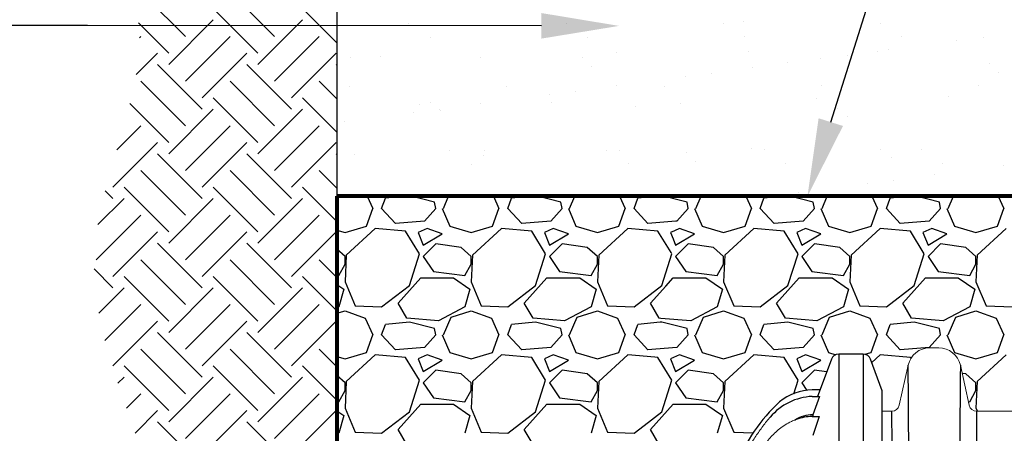
# Model space of a CAD drawing. Units: inches. Extents: x -15.6 to 18, y -12 to 11.8.
# Drawn here: x -14.6 to -13.6, y 9.9 to 10.4 of the extents above; entities that cross this region are included whole.
import ezdxf
from ezdxf import colors
from ezdxf.entities.mleader import LeaderData, LeaderLine
from ezdxf.math import Vec2, Vec3

# ---------------------------------------------------------------- set-up
doc = ezdxf.new("R2010")
doc.units = ezdxf.units.IN
doc.header["$MEASUREMENT"] = 0
for name, color, linetype in [('0-BACKFILL FINAL', 251, 'Continuous'), ('0-BACKFILL INITIAL', 253, 'Continuous'), ('0-EARTH', 36, 'Continuous'), ('30in Chamber', 7, 'Continuous'), ('30in End Cap', 7, 'Continuous')]:
    doc.layers.add(name, color=color, linetype=linetype)
doc.layers.add('0-HATCH BORDERS', color=7, linetype='Continuous', lineweight=80)
doc.layers.add('Dimensions', color=5, linetype='Continuous', lineweight=30)
doc.styles.get("Standard").update_dxf_attribs({"font": 'arial.ttf', "height": 0.05})

msp = doc.modelspace()

# ---------------------------------------------------------------- linework, layer by layer
at = {"layer": '0-BACKFILL FINAL', "linetype": 'Continuous'}
for p, q in [((-13.83076, 10.36704), (-13.83076, 10.36704)), ((-14.17554, 10.36499), (-14.17554, 10.36499)), ((-14.01361, 10.36528), (-14.01361, 10.36528)), ((-13.85167, 10.36557), (-13.85167, 10.36557)), ((-13.68974, 10.36587), (-13.68974, 10.36587)), ((-14.15362, 10.35102), (-14.15362, 10.35102)), ((-13.99168, 10.35131), (-13.99168, 10.35131)), ((-13.82974, 10.3516), (-13.82974, 10.3516)), ((-13.66781, 10.3519), (-13.66781, 10.3519)), ((-13.61119, 10.34756), (-13.61119, 10.34756)), ((-13.58412, 10.35113), (-13.58412, 10.35113)), ((-13.82577, 10.33696), (-13.82577, 10.33696)), ((-13.69275, 10.33632), (-13.69275, 10.33632)), ((-13.68182, 10.33827), (-13.68182, 10.33827)), ((-14.23535, 10.3308), (-14.23535, 10.3308)), ((-14.20474, 10.33197), (-14.20474, 10.33197)), ((-14.10233, 10.33016), (-14.10233, 10.33016)), ((-13.99667, 10.33018), (-13.99667, 10.33018)), ((-13.96188, 10.33522), (-13.96188, 10.33522)), ((-13.78552, 10.32558), (-13.78552, 10.32558)), ((-13.75116, 10.32914), (-13.75116, 10.32914)), ((-13.72409, 10.3327), (-13.72409, 10.3327)), ((-13.98708, 10.3214), (-13.98708, 10.3214)), ((-13.82179, 10.31984), (-13.82179, 10.31984)), ((-13.57745, 10.3238), (-13.57745, 10.3238)), ((-13.89113, 10.31071), (-13.89113, 10.31071)), ((-13.86406, 10.31427), (-13.86406, 10.31427)), ((-13.56786, 10.31501), (-13.56786, 10.31501)), ((-14.23661, 10.30043), (-14.23661, 10.30043)), ((-14.07467, 10.30072), (-14.07467, 10.30072)), ((-14.00404, 10.29584), (-14.00404, 10.29584)), ((-13.96176, 10.30141), (-13.96176, 10.30141)), ((-13.91274, 10.30102), (-13.91274, 10.30102)), ((-13.7508, 10.30131), (-13.7508, 10.30131)), ((-13.58887, 10.30161), (-13.58887, 10.30161)), ((-14.0311, 10.29228), (-14.0311, 10.29228)), ((-13.75545, 10.2882), (-13.75545, 10.2882)), ((-13.61934, 10.28994), (-13.61934, 10.28994)), ((-14.16504, 10.28204), (-14.16504, 10.28204)), ((-14.15299, 10.28454), (-14.15299, 10.28454)), ((-14.14401, 10.27742), (-14.14401, 10.27742)), ((-14.1434, 10.27576), (-14.1434, 10.27576)), ((-14.10173, 10.28298), (-14.10173, 10.28298)), ((-14.02892, 10.28378), (-14.02892, 10.28378)), ((-13.94184, 10.27994), (-13.94184, 10.27994)), ((-13.8959, 10.28314), (-13.8959, 10.28314)), ((-13.73377, 10.27816), (-13.73377, 10.27816)), ((-14.17107, 10.27385), (-14.17107, 10.27385)), ((-13.72418, 10.26937), (-13.72418, 10.26937)), ((-14.2417, 10.26455), (-14.2417, 10.26455)), ((-14.13355, 10.23477), (-14.13355, 10.23477)), ((-14.09816, 10.2343), (-14.09816, 10.2343)), ((-13.97161, 10.23507), (-13.97161, 10.23507)), ((-13.95861, 10.23502), (-13.95861, 10.23502)), ((-13.82249, 10.23676), (-13.82249, 10.23676)), ((-13.80968, 10.23536), (-13.80968, 10.23536)), ((-13.68947, 10.23612), (-13.68947, 10.23612)), ((-13.64774, 10.23565), (-13.64774, 10.23565)), ((-14.23207, 10.2306), (-14.23207, 10.2306)), ((-14.09905, 10.22996), (-14.09905, 10.22996)), ((-13.89009, 10.23252), (-13.89009, 10.23252)), ((-13.67894, 10.22792), (-13.67894, 10.22792)), ((-14.11162, 10.2208), (-14.11162, 10.2208)), ((-13.94968, 10.2211), (-13.94968, 10.2211)), ((-13.8805, 10.22373), (-13.8805, 10.22373)), ((-13.78775, 10.22139), (-13.78775, 10.22139)), ((-13.62581, 10.22168), (-13.62581, 10.22168)), ((-13.56324, 10.21924), (-13.56324, 10.21924)), ((-13.67615, 10.20438), (-13.67615, 10.20438)), ((-13.63387, 10.20994), (-13.63387, 10.20994)), ((-13.70321, 10.20081), (-13.70321, 10.20081)), ((-13.77384, 10.19151), (-13.77384, 10.19151)), ((-13.75218, 10.18801), (-13.75218, 10.18801)), ((-13.61606, 10.18974), (-13.61606, 10.18974))]:
    msp.add_line(p, q, dxfattribs=at)
at = {"layer": '0-BACKFILL INITIAL', "linetype": 'Continuous'}
for p, q in [((-14.21861, 10.18768), (-14.21283, 10.17516)), ((-14.20373, 10.17516), (-14.19983, 10.18556)), ((-14.17965, 10.18768), (-14.19983, 10.18556)), ((-14.14913, 10.18166), (-14.17323, 10.18768)), ((-14.14003, 10.17516), (-14.13466, 10.18768)), ((-14.08861, 10.18768), (-14.08283, 10.17516)), ((-14.07373, 10.17516), (-14.06983, 10.18556)), ((-14.04965, 10.18768), (-14.06983, 10.18556)), ((-14.01913, 10.18166), (-14.04323, 10.18768)), ((-14.01003, 10.17516), (-14.00466, 10.18768)), ((-13.95861, 10.18768), (-13.95283, 10.17516)), ((-13.94373, 10.17516), (-13.93983, 10.18556)), ((-13.91965, 10.18768), (-13.93983, 10.18556)), ((-13.89715, 10.18366), (-13.91323, 10.18768)), ((-13.88913, 10.18166), (-13.89715, 10.18366)), ((-13.88003, 10.17516), (-13.87466, 10.18768)), ((-13.82861, 10.18768), (-13.82283, 10.17516)), ((-13.81373, 10.17516), (-13.80983, 10.18556)), ((-13.78965, 10.18768), (-13.80983, 10.18556)), ((-13.75913, 10.18166), (-13.78323, 10.18768)), ((-13.75003, 10.17516), (-13.74466, 10.18768)), ((-13.69861, 10.18768), (-13.69283, 10.17516)), ((-13.68373, 10.17516), (-13.67983, 10.18556)), ((-13.65965, 10.18768), (-13.67983, 10.18556)), ((-13.62913, 10.18166), (-13.65323, 10.18768)), ((-13.62003, 10.17516), (-13.61466, 10.18768)), ((-13.56861, 10.18768), (-13.56283, 10.17516)), ((-14.21933, 10.15696), (-14.21283, 10.17516)), ((-14.18943, 10.15956), (-14.20373, 10.17516)), ((-14.14783, 10.17516), (-14.15953, 10.16216)), ((-14.14783, 10.17516), (-14.14913, 10.18166)), ((-14.14133, 10.17516), (-14.13353, 10.15696)), ((-14.08933, 10.15696), (-14.08283, 10.17516)), ((-14.05943, 10.15956), (-14.07373, 10.17516)), ((-14.01783, 10.17516), (-14.02953, 10.16216)), ((-14.01783, 10.17516), (-14.01913, 10.18166)), ((-14.01133, 10.17516), (-14.00353, 10.15696)), ((-13.95933, 10.15696), (-13.95283, 10.17516)), ((-13.92943, 10.15956), (-13.94373, 10.17516)), ((-13.88783, 10.17516), (-13.89953, 10.16216)), ((-13.88783, 10.17516), (-13.88913, 10.18166)), ((-13.88133, 10.17516), (-13.87353, 10.15696)), ((-13.82933, 10.15696), (-13.82283, 10.17516)), ((-13.79943, 10.15956), (-13.81373, 10.17516)), ((-13.75783, 10.17516), (-13.76953, 10.16216)), ((-13.75783, 10.17516), (-13.75913, 10.18166)), ((-13.75133, 10.17516), (-13.74353, 10.15696)), ((-13.69933, 10.15696), (-13.69283, 10.17516)), ((-13.66943, 10.15956), (-13.68373, 10.17516)), ((-13.62783, 10.17516), (-13.63953, 10.16216)), ((-13.62783, 10.17516), (-13.62913, 10.18166)), ((-13.62133, 10.17516), (-13.61353, 10.15696)), ((-13.56933, 10.15696), (-13.56283, 10.17516)), ((-14.24143, 10.15046), (-14.21933, 10.15696)), ((-14.21023, 10.15436), (-14.24013, 10.12706)), ((-14.17903, 10.15176), (-14.21023, 10.15436)), ((-14.15953, 10.16216), (-14.18943, 10.15956)), ((-14.15693, 10.15436), (-14.16603, 10.15046)), ((-14.14133, 10.14916), (-14.15693, 10.15436)), ((-14.13353, 10.15696), (-14.11143, 10.15046)), ((-14.11143, 10.15046), (-14.08933, 10.15696)), ((-14.08023, 10.15436), (-14.11013, 10.12706)), ((-14.04903, 10.15176), (-14.08023, 10.15436)), ((-14.02953, 10.16216), (-14.05943, 10.15956)), ((-14.02693, 10.15436), (-14.03603, 10.15046)), ((-14.01133, 10.14916), (-14.02693, 10.15436)), ((-14.00353, 10.15696), (-13.98143, 10.15046)), ((-13.98143, 10.15046), (-13.95933, 10.15696)), ((-13.95023, 10.15436), (-13.98013, 10.12706)), ((-13.91903, 10.15176), (-13.95023, 10.15436)), ((-13.90052, 10.16207), (-13.92943, 10.15956)), ((-13.89693, 10.15436), (-13.90207, 10.15216)), ((-13.89953, 10.16216), (-13.90052, 10.16207)), ((-13.88133, 10.14916), (-13.89693, 10.15436)), ((-13.87353, 10.15696), (-13.85143, 10.15046)), ((-13.85143, 10.15046), (-13.82933, 10.15696)), ((-13.82023, 10.15436), (-13.85013, 10.12706)), ((-13.78903, 10.15176), (-13.82023, 10.15436)), ((-13.76953, 10.16216), (-13.79943, 10.15956)), ((-13.76693, 10.15436), (-13.77603, 10.15046)), ((-13.75133, 10.14916), (-13.76693, 10.15436)), ((-13.74353, 10.15696), (-13.72143, 10.15046)), ((-13.72143, 10.15046), (-13.69933, 10.15696)), ((-13.69023, 10.15436), (-13.72013, 10.12706)), ((-13.65903, 10.15176), (-13.69023, 10.15436)), ((-13.63953, 10.16216), (-13.66943, 10.15956)), ((-13.63693, 10.15436), (-13.64603, 10.15046)), ((-13.62133, 10.14916), (-13.63693, 10.15436)), ((-13.61353, 10.15696), (-13.59143, 10.15046)), ((-13.59143, 10.15046), (-13.56933, 10.15696)), ((-13.56023, 10.15436), (-13.59013, 10.12706)), ((-14.24981, 10.15292), (-14.24143, 10.15046)), ((-14.16473, 10.12836), (-14.17903, 10.15176)), ((-14.16603, 10.15046), (-14.16083, 10.13746)), ((-14.16083, 10.13746), (-14.14133, 10.14916)), ((-14.03473, 10.12836), (-14.04903, 10.15176)), ((-14.03603, 10.15046), (-14.03083, 10.13746)), ((-14.03083, 10.13746), (-14.01133, 10.14916)), ((-13.90557, 10.12973), (-13.91903, 10.15176)), ((-13.90207, 10.15216), (-13.90603, 10.15046)), ((-13.90603, 10.15046), (-13.90337, 10.14381)), ((-13.90337, 10.14381), (-13.90083, 10.13746)), ((-13.90083, 10.13746), (-13.88133, 10.14916)), ((-13.77473, 10.12836), (-13.78903, 10.15176)), ((-13.77603, 10.15046), (-13.77083, 10.13746)), ((-13.77083, 10.13746), (-13.75133, 10.14916)), ((-13.64473, 10.12836), (-13.65903, 10.15176)), ((-13.64603, 10.15046), (-13.64083, 10.13746)), ((-13.64083, 10.13746), (-13.62133, 10.14916)), ((-14.24143, 10.12576), (-14.24981, 10.13309)), ((-14.14783, 10.13876), (-14.16083, 10.12576)), ((-14.12183, 10.13486), (-14.14783, 10.13876)), ((-14.11143, 10.12576), (-14.12183, 10.13486)), ((-14.01783, 10.13876), (-14.03083, 10.12576)), ((-13.99183, 10.13486), (-14.01783, 10.13876)), ((-13.98143, 10.12576), (-13.99183, 10.13486)), ((-13.88783, 10.13876), (-13.90083, 10.12576)), ((-13.86183, 10.13486), (-13.88783, 10.13876)), ((-13.85143, 10.12576), (-13.86183, 10.13486)), ((-13.75783, 10.13876), (-13.77083, 10.12576)), ((-13.73183, 10.13486), (-13.75783, 10.13876)), ((-13.72143, 10.12576), (-13.73183, 10.13486)), ((-13.62783, 10.13876), (-13.64083, 10.12576)), ((-13.60183, 10.13486), (-13.62783, 10.13876)), ((-13.59143, 10.12576), (-13.60183, 10.13486)), ((-14.24013, 10.12706), (-14.24143, 10.09976)), ((-14.24143, 10.11796), (-14.24143, 10.12576)), ((-14.17513, 10.09586), (-14.16473, 10.12836)), ((-14.16083, 10.12576), (-14.15043, 10.11016)), ((-14.11013, 10.12706), (-14.11143, 10.09976)), ((-14.11143, 10.11796), (-14.11143, 10.12576)), ((-14.04513, 10.09586), (-14.03473, 10.12836)), ((-14.03083, 10.12576), (-14.02043, 10.11016)), ((-13.98013, 10.12706), (-13.98143, 10.09976)), ((-13.98143, 10.11796), (-13.98143, 10.12576)), ((-13.90678, 10.12196), (-13.90473, 10.12836)), ((-13.90473, 10.12836), (-13.90557, 10.12973)), ((-13.90083, 10.12576), (-13.89043, 10.11016)), ((-13.85013, 10.12706), (-13.85143, 10.09976)), ((-13.85143, 10.11796), (-13.85143, 10.12576)), ((-13.78513, 10.09586), (-13.77473, 10.12836)), ((-13.77083, 10.12576), (-13.76043, 10.11016)), ((-13.72013, 10.12706), (-13.72143, 10.09976)), ((-13.72143, 10.11796), (-13.72143, 10.12576)), ((-13.65513, 10.09586), (-13.64473, 10.12836)), ((-13.64083, 10.12576), (-13.63043, 10.11016)), ((-13.59013, 10.12706), (-13.59143, 10.09976)), ((-13.59143, 10.11796), (-13.59143, 10.12576)), ((-14.24793, 10.10626), (-14.24143, 10.11796)), ((-14.11793, 10.10626), (-14.11143, 10.11796)), ((-13.98793, 10.10626), (-13.98143, 10.11796)), ((-13.91513, 10.09586), (-13.90678, 10.12196)), ((-13.85793, 10.10626), (-13.85143, 10.11796)), ((-13.72793, 10.10626), (-13.72143, 10.11796)), ((-13.59793, 10.10626), (-13.59143, 10.11796)), ((-14.24981, 10.10648), (-14.24793, 10.10626)), ((-14.18683, 10.07766), (-14.16343, 10.10366)), ((-14.16343, 10.10366), (-14.12963, 10.10366)), ((-14.15043, 10.11016), (-14.11793, 10.10626)), ((-14.12963, 10.10366), (-14.11273, 10.09196)), ((-14.05683, 10.07766), (-14.03343, 10.10366)), ((-14.03343, 10.10366), (-13.99963, 10.10366)), ((-14.02043, 10.11016), (-13.98793, 10.10626)), ((-13.99963, 10.10366), (-13.98273, 10.09196)), ((-13.91093, 10.09532), (-13.90343, 10.10366)), ((-13.90343, 10.10366), (-13.86963, 10.10366)), ((-13.89043, 10.11016), (-13.85793, 10.10626)), ((-13.86963, 10.10366), (-13.85273, 10.09196)), ((-13.79683, 10.07766), (-13.77343, 10.10366)), ((-13.77343, 10.10366), (-13.73963, 10.10366)), ((-13.76043, 10.11016), (-13.72793, 10.10626)), ((-13.73963, 10.10366), (-13.72273, 10.09196)), ((-13.66683, 10.07766), (-13.64343, 10.10366)), ((-13.64343, 10.10366), (-13.60963, 10.10366)), ((-13.63043, 10.11016), (-13.59793, 10.10626)), ((-13.60963, 10.10366), (-13.59273, 10.09196)), ((-14.24981, 10.09686), (-14.24273, 10.09196)), ((-14.24143, 10.09976), (-14.23103, 10.07506)), ((-14.20373, 10.07376), (-14.17513, 10.09586)), ((-14.11143, 10.09976), (-14.10103, 10.07506)), ((-14.07373, 10.07376), (-14.04513, 10.09586)), ((-13.98143, 10.09976), (-13.97103, 10.07506)), ((-13.94373, 10.07376), (-13.91513, 10.09586)), ((-13.92683, 10.07766), (-13.91093, 10.09532)), ((-13.85143, 10.09976), (-13.84103, 10.07506)), ((-13.81373, 10.07376), (-13.78513, 10.09586)), ((-13.72143, 10.09976), (-13.71103, 10.07506)), ((-13.68373, 10.07376), (-13.65513, 10.09586)), ((-13.59143, 10.09976), (-13.58103, 10.07506)), ((-14.24273, 10.09196), (-14.24793, 10.07376)), ((-14.11273, 10.09196), (-14.11793, 10.07376)), ((-13.98273, 10.09196), (-13.98793, 10.07376)), ((-13.85273, 10.09196), (-13.85793, 10.07376)), ((-13.72273, 10.09196), (-13.72793, 10.07376)), ((-13.59273, 10.09196), (-13.59793, 10.07376)), ((-14.24793, 10.07376), (-14.24981, 10.07277)), ((-14.23103, 10.07506), (-14.20373, 10.07376)), ((-14.17773, 10.06206), (-14.18683, 10.07766)), ((-14.11793, 10.07376), (-14.14523, 10.05946)), ((-14.10103, 10.07506), (-14.07373, 10.07376)), ((-14.04773, 10.06206), (-14.05683, 10.07766)), ((-13.98793, 10.07376), (-14.01523, 10.05946)), ((-13.97103, 10.07506), (-13.94373, 10.07376)), ((-13.91773, 10.06206), (-13.92683, 10.07766)), ((-13.85793, 10.07376), (-13.88523, 10.05946)), ((-13.84103, 10.07506), (-13.81373, 10.07376)), ((-13.78773, 10.06206), (-13.79683, 10.07766)), ((-13.72793, 10.07376), (-13.75523, 10.05946)), ((-13.71103, 10.07506), (-13.68373, 10.07376)), ((-13.65773, 10.06206), (-13.66683, 10.07766)), ((-13.59793, 10.07376), (-13.62523, 10.05946)), ((-13.58103, 10.07506), (-13.55373, 10.07376)), ((-14.24981, 10.06724), (-14.24143, 10.06986)), ((-14.24143, 10.06986), (-14.22063, 10.06206)), ((-14.22063, 10.06206), (-14.21283, 10.04516)), ((-14.14523, 10.05946), (-14.17773, 10.06206)), ((-14.14003, 10.04516), (-14.13223, 10.06336)), ((-14.13223, 10.06336), (-14.11143, 10.06986)), ((-14.11143, 10.06986), (-14.09063, 10.06206)), ((-14.09063, 10.06206), (-14.08283, 10.04516)), ((-14.01523, 10.05946), (-14.04773, 10.06206)), ((-14.01003, 10.04516), (-14.00223, 10.06336)), ((-14.00223, 10.06336), (-13.98143, 10.06986)), ((-13.98143, 10.06986), (-13.96063, 10.06206)), ((-13.96063, 10.06206), (-13.95283, 10.04516)), ((-13.91614, 10.06193), (-13.91773, 10.06206)), ((-13.88523, 10.05946), (-13.91614, 10.06193)), ((-13.88003, 10.04516), (-13.87223, 10.06336)), ((-13.87223, 10.06336), (-13.85143, 10.06986)), ((-13.85143, 10.06986), (-13.83063, 10.06206)), ((-13.83063, 10.06206), (-13.82283, 10.04516)), ((-13.75523, 10.05946), (-13.78773, 10.06206)), ((-13.75003, 10.04516), (-13.74223, 10.06336)), ((-13.74223, 10.06336), (-13.72143, 10.06986)), ((-13.72143, 10.06986), (-13.70063, 10.06206)), ((-13.70063, 10.06206), (-13.69283, 10.04516)), ((-13.62523, 10.05946), (-13.65773, 10.06206)), ((-13.62003, 10.04516), (-13.61223, 10.06336)), ((-13.61223, 10.06336), (-13.59143, 10.06986)), ((-13.59143, 10.06986), (-13.57063, 10.06206)), ((-13.57063, 10.06206), (-13.56283, 10.04516)), ((-14.20373, 10.04516), (-14.19983, 10.05556)), ((-14.17513, 10.05816), (-14.19983, 10.05556)), ((-14.14913, 10.05166), (-14.17513, 10.05816)), ((-14.14783, 10.04516), (-14.14913, 10.05166)), ((-14.07373, 10.04516), (-14.06983, 10.05556)), ((-14.04513, 10.05816), (-14.06983, 10.05556)), ((-14.01913, 10.05166), (-14.04513, 10.05816)), ((-14.01783, 10.04516), (-14.01913, 10.05166)), ((-13.94373, 10.04516), (-13.93983, 10.05556)), ((-13.91676, 10.05799), (-13.93983, 10.05556)), ((-13.91513, 10.05816), (-13.91676, 10.05799)), ((-13.88913, 10.05166), (-13.91513, 10.05816)), ((-13.88783, 10.04516), (-13.88913, 10.05166)), ((-13.81373, 10.04516), (-13.80983, 10.05556)), ((-13.78513, 10.05816), (-13.80983, 10.05556)), ((-13.75913, 10.05166), (-13.78513, 10.05816)), ((-13.75783, 10.04516), (-13.75913, 10.05166)), ((-13.68373, 10.04516), (-13.67983, 10.05556)), ((-13.65513, 10.05816), (-13.67983, 10.05556)), ((-13.62913, 10.05166), (-13.65513, 10.05816)), ((-13.62783, 10.04516), (-13.62913, 10.05166)), ((-14.21933, 10.02696), (-14.21283, 10.04516)), ((-14.18943, 10.02956), (-14.20373, 10.04516)), ((-14.14783, 10.04516), (-14.15953, 10.03216)), ((-14.14133, 10.04516), (-14.13353, 10.02696)), ((-14.08933, 10.02696), (-14.08283, 10.04516)), ((-14.05943, 10.02956), (-14.07373, 10.04516)), ((-14.01783, 10.04516), (-14.02953, 10.03216)), ((-14.01133, 10.04516), (-14.00353, 10.02696)), ((-13.95933, 10.02696), (-13.95283, 10.04516)), ((-13.92943, 10.02956), (-13.94373, 10.04516)), ((-13.88783, 10.04516), (-13.89953, 10.03216)), ((-13.88133, 10.04516), (-13.87353, 10.02696)), ((-13.82933, 10.02696), (-13.82283, 10.04516)), ((-13.79943, 10.02956), (-13.81373, 10.04516)), ((-13.75783, 10.04516), (-13.76953, 10.03216)), ((-13.75133, 10.04516), (-13.74353, 10.02696)), ((-13.69933, 10.02696), (-13.69283, 10.04516)), ((-13.66943, 10.02956), (-13.68373, 10.04516)), ((-13.62783, 10.04516), (-13.63953, 10.03216)), ((-13.62133, 10.04516), (-13.61353, 10.02696)), ((-13.56933, 10.02696), (-13.56283, 10.04516)), ((-14.15953, 10.03216), (-14.18943, 10.02956)), ((-14.02953, 10.03216), (-14.05943, 10.02956)), ((-13.89953, 10.03216), (-13.92108, 10.03029)), ((-13.76953, 10.03216), (-13.79943, 10.02956)), ((-13.63953, 10.03216), (-13.66943, 10.02956)), ((-14.24981, 10.02292), (-14.24143, 10.02046)), ((-14.24143, 10.02046), (-14.21933, 10.02696)), ((-14.21023, 10.02436), (-14.24013, 9.99706)), ((-14.17903, 10.02176), (-14.21023, 10.02436)), ((-14.16473, 9.99836), (-14.17903, 10.02176)), ((-14.15693, 10.02436), (-14.16603, 10.02046)), ((-14.14133, 10.01916), (-14.15693, 10.02436)), ((-14.13353, 10.02696), (-14.11143, 10.02046)), ((-14.11143, 10.02046), (-14.08933, 10.02696)), ((-14.08023, 10.02436), (-14.11013, 9.99706)), ((-14.04903, 10.02176), (-14.08023, 10.02436)), ((-14.03473, 9.99836), (-14.04903, 10.02176)), ((-14.02693, 10.02436), (-14.03603, 10.02046)), ((-14.01133, 10.01916), (-14.02693, 10.02436)), ((-14.00353, 10.02696), (-13.98143, 10.02046)), ((-13.98143, 10.02046), (-13.95933, 10.02696)), ((-13.95023, 10.02436), (-13.98013, 9.99706)), ((-13.92236, 10.02204), (-13.95023, 10.02436)), ((-13.92108, 10.03029), (-13.92943, 10.02956)), ((-13.91903, 10.02176), (-13.92236, 10.02204)), ((-13.90473, 9.99836), (-13.91903, 10.02176)), ((-13.89693, 10.02436), (-13.90603, 10.02046)), ((-13.88133, 10.01916), (-13.89693, 10.02436)), ((-13.87353, 10.02696), (-13.85143, 10.02046)), ((-13.85143, 10.02046), (-13.82933, 10.02696)), ((-13.82023, 10.02436), (-13.85013, 9.99706)), ((-13.78903, 10.02176), (-13.82023, 10.02436)), ((-13.77473, 9.99836), (-13.78903, 10.02176)), ((-13.76693, 10.02436), (-13.77603, 10.02046)), ((-13.75133, 10.01916), (-13.76693, 10.02436)), ((-13.74353, 10.02696), (-13.73571, 10.02466)), ((-13.70594, 10.02501), (-13.69933, 10.02696)), ((-13.69023, 10.02436), (-13.69879, 10.01654)), ((-13.65903, 10.02176), (-13.69023, 10.02436)), ((-13.65846, 10.02082), (-13.65903, 10.02176)), ((-13.61353, 10.02696), (-13.59143, 10.02046)), ((-13.59143, 10.02046), (-13.56933, 10.02696)), ((-13.56023, 10.02436), (-13.59013, 9.99706)), ((-14.16603, 10.02046), (-14.16083, 10.00746)), ((-14.16083, 10.00746), (-14.14133, 10.01916)), ((-14.03603, 10.02046), (-14.03083, 10.00746)), ((-14.03083, 10.00746), (-14.01133, 10.01916)), ((-13.90603, 10.02046), (-13.90083, 10.00746)), ((-13.90083, 10.00746), (-13.88133, 10.01916)), ((-13.77603, 10.02046), (-13.77083, 10.00746)), ((-13.77083, 10.00746), (-13.75133, 10.01916)), ((-14.24143, 9.99576), (-14.24981, 10.00309)), ((-14.14783, 10.00876), (-14.16083, 9.99576)), ((-14.12183, 10.00486), (-14.14783, 10.00876)), ((-14.11143, 9.99576), (-14.12183, 10.00486)), ((-14.01783, 10.00876), (-14.03083, 9.99576)), ((-13.99183, 10.00486), (-14.01783, 10.00876)), ((-13.98143, 9.99576), (-13.99183, 10.00486)), ((-13.88783, 10.00876), (-13.90083, 9.99576)), ((-13.86183, 10.00486), (-13.88783, 10.00876)), ((-13.85143, 9.99576), (-13.86183, 10.00486)), ((-13.75783, 10.00876), (-13.77083, 9.99576)), ((-13.74528, 10.00688), (-13.75783, 10.00876)), ((-13.60183, 10.00486), (-13.60568, 10.00544)), ((-13.59143, 9.99576), (-13.60183, 10.00486)), ((-14.24013, 9.99706), (-14.24143, 9.96976)), ((-14.24143, 9.98796), (-14.24143, 9.99576)), ((-14.17513, 9.96586), (-14.16473, 9.99836)), ((-14.16083, 9.99576), (-14.15043, 9.98016)), ((-14.11013, 9.99706), (-14.11143, 9.96976)), ((-14.11143, 9.98796), (-14.11143, 9.99576)), ((-14.04513, 9.96586), (-14.03473, 9.99836)), ((-14.03083, 9.99576), (-14.02043, 9.98016)), ((-13.98013, 9.99706), (-13.98143, 9.96976)), ((-13.98143, 9.98796), (-13.98143, 9.99576)), ((-13.91513, 9.96586), (-13.90473, 9.99836)), ((-13.90083, 9.99576), (-13.89043, 9.98016)), ((-13.85013, 9.99706), (-13.85143, 9.96976)), ((-13.85143, 9.98796), (-13.85143, 9.99576)), ((-13.77918, 9.98445), (-13.77473, 9.99836)), ((-13.77083, 9.99576), (-13.7656, 9.98792)), ((-13.59013, 9.99706), (-13.59143, 9.96976)), ((-13.59143, 9.98796), (-13.59143, 9.99576)), ((-14.24793, 9.97626), (-14.24143, 9.98796)), ((-14.11793, 9.97626), (-14.11143, 9.98796)), ((-13.98793, 9.97626), (-13.98143, 9.98796)), ((-13.85793, 9.97626), (-13.85143, 9.98796)), ((-13.59793, 9.97626), (-13.59143, 9.98796)), ((-14.24981, 9.97648), (-14.24793, 9.97626)), ((-14.18683, 9.94766), (-14.16343, 9.97366)), ((-14.16343, 9.97366), (-14.12963, 9.97366)), ((-14.15043, 9.98016), (-14.11793, 9.97626)), ((-14.12963, 9.97366), (-14.11273, 9.96196)), ((-14.05683, 9.94766), (-14.03343, 9.97366)), ((-14.03343, 9.97366), (-13.99963, 9.97366)), ((-14.02043, 9.98016), (-13.98793, 9.97626)), ((-13.99963, 9.97366), (-13.98273, 9.96196)), ((-13.92683, 9.94766), (-13.90343, 9.97366)), ((-13.90343, 9.97366), (-13.86963, 9.97366)), ((-13.89043, 9.98016), (-13.85793, 9.97626)), ((-13.86963, 9.97366), (-13.85273, 9.96196)), ((-13.59925, 9.97642), (-13.59793, 9.97626)), ((-14.24981, 9.96686), (-14.24273, 9.96196)), ((-14.24273, 9.96196), (-14.24793, 9.94376)), ((-14.24143, 9.96976), (-14.23103, 9.94506)), ((-14.20373, 9.94376), (-14.17513, 9.96586)), ((-14.11273, 9.96196), (-14.11793, 9.94376)), ((-14.11143, 9.96976), (-14.10103, 9.94506)), ((-14.07373, 9.94376), (-14.04513, 9.96586)), ((-13.98273, 9.96196), (-13.98793, 9.94376)), ((-13.98143, 9.96976), (-13.97103, 9.94506)), ((-13.93332, 9.95181), (-13.91513, 9.96586)), ((-13.85273, 9.96196), (-13.85793, 9.94376)), ((-13.85143, 9.96976), (-13.84103, 9.94506)), ((-13.59143, 9.96976), (-13.59003, 9.96642)), ((-13.94373, 9.94376), (-13.93332, 9.95181)), ((-14.23103, 9.94506), (-14.20373, 9.94376)), ((-14.17773, 9.93206), (-14.18683, 9.94766)), ((-14.10103, 9.94506), (-14.07373, 9.94376)), ((-14.04773, 9.93206), (-14.05683, 9.94766)), ((-13.97103, 9.94506), (-13.94373, 9.94376)), ((-13.91773, 9.93206), (-13.92683, 9.94766)), ((-13.84103, 9.94506), (-13.82104, 9.94411))]:
    msp.add_line(p, q, dxfattribs=at)
at = {"layer": '0-EARTH', "linetype": 'Continuous'}
for p, q in [((-14.40583, 10.35212), (-14.45179, 10.39808)), ((-14.31391, 10.35212), (-14.35987, 10.39808)), ((-14.33114, 10.33489), (-14.37711, 10.38085)), ((-14.24981, 10.34548), (-14.28518, 10.38085)), ((-14.42307, 10.33489), (-14.45419, 10.36601)), ((-14.42307, 10.32339), (-14.37711, 10.36936)), ((-14.33114, 10.32339), (-14.28518, 10.36936)), ((-14.4532, 10.35072), (-14.45179, 10.35212)), ((-14.40583, 10.30616), (-14.35987, 10.35212)), ((-14.31391, 10.30616), (-14.26795, 10.35212)), ((-14.45661, 10.31284), (-14.43456, 10.33489)), ((-14.3886, 10.28892), (-14.34263, 10.33489)), ((-14.29667, 10.28892), (-14.25071, 10.33489)), ((-14.3886, 10.27743), (-14.43456, 10.32339)), ((-14.29667, 10.27743), (-14.34263, 10.32339)), ((-14.24981, 10.3225), (-14.25071, 10.32339)), ((-14.40583, 10.2602), (-14.45179, 10.30616)), ((-14.31391, 10.2602), (-14.35987, 10.30616)), ((-14.24981, 10.28803), (-14.26795, 10.30616)), ((-14.33114, 10.24296), (-14.37711, 10.28892)), ((-14.24981, 10.25355), (-14.28518, 10.28892)), ((-14.42307, 10.24296), (-14.46312, 10.28301)), ((-14.42307, 10.23147), (-14.37711, 10.27743)), ((-14.33114, 10.23147), (-14.28518, 10.27743)), ((-14.47663, 10.23536), (-14.45179, 10.2602)), ((-14.40583, 10.21424), (-14.35987, 10.2602)), ((-14.31391, 10.21424), (-14.26795, 10.2602)), ((-14.48052, 10.197), (-14.43456, 10.24296)), ((-14.3886, 10.197), (-14.34263, 10.24296)), ((-14.29667, 10.197), (-14.25071, 10.24296)), ((-14.3886, 10.18551), (-14.43456, 10.23147)), ((-14.29667, 10.18551), (-14.34263, 10.23147)), ((-14.24981, 10.23057), (-14.25071, 10.23147)), ((-14.40583, 10.16827), (-14.45179, 10.21424)), ((-14.31391, 10.16827), (-14.35987, 10.21424)), ((-14.24981, 10.1961), (-14.26795, 10.21424)), ((-14.42307, 10.15104), (-14.46903, 10.197)), ((-14.33114, 10.15104), (-14.37711, 10.197)), ((-14.24981, 10.16163), (-14.28518, 10.197)), ((-14.49593, 10.1586), (-14.46903, 10.18551)), ((-14.48052, 10.18551), (-14.4884, 10.19339)), ((-14.42307, 10.13955), (-14.37711, 10.18551)), ((-14.33114, 10.13955), (-14.28518, 10.18551)), ((-14.49776, 10.12231), (-14.45179, 10.16827)), ((-14.40583, 10.12231), (-14.35987, 10.16827)), ((-14.31391, 10.12231), (-14.26795, 10.16827)), ((-14.48052, 10.10508), (-14.43456, 10.15104)), ((-14.3886, 10.10508), (-14.34263, 10.15104)), ((-14.29667, 10.10508), (-14.25071, 10.15104)), ((-14.3886, 10.09358), (-14.43456, 10.13955)), ((-14.29667, 10.09358), (-14.34263, 10.13955)), ((-14.24981, 10.13865), (-14.25071, 10.13955)), ((-14.48052, 10.09358), (-14.49979, 10.11286)), ((-14.40583, 10.07635), (-14.45179, 10.12231)), ((-14.31391, 10.07635), (-14.35987, 10.12231)), ((-14.24981, 10.10418), (-14.26795, 10.12231)), ((-14.42307, 10.05911), (-14.46903, 10.10508)), ((-14.33114, 10.05911), (-14.37711, 10.10508)), ((-14.24981, 10.06971), (-14.28518, 10.10508)), ((-14.49518, 10.06744), (-14.46903, 10.09358)), ((-14.42307, 10.04762), (-14.37711, 10.09358)), ((-14.33114, 10.04762), (-14.28518, 10.09358)), ((-14.48889, 10.03925), (-14.45179, 10.07635)), ((-14.40583, 10.03039), (-14.35987, 10.07635)), ((-14.31391, 10.03039), (-14.26795, 10.07635)), ((-14.48052, 10.01315), (-14.43456, 10.05911)), ((-14.3886, 10.01315), (-14.34263, 10.05911)), ((-14.29667, 10.01315), (-14.25071, 10.05911)), ((-14.3886, 10.00166), (-14.43456, 10.04762)), ((-14.29667, 10.00166), (-14.34263, 10.04762)), ((-14.24981, 10.04673), (-14.25071, 10.04762)), ((-14.40583, 9.98443), (-14.45179, 10.03039)), ((-14.31391, 9.98443), (-14.35987, 10.03039)), ((-14.24981, 10.01225), (-14.26795, 10.03039)), ((-14.42307, 9.96719), (-14.46903, 10.01315)), ((-14.33114, 9.96719), (-14.37711, 10.01315)), ((-14.24981, 9.97778), (-14.28518, 10.01315)), ((-14.47551, 9.99518), (-14.46903, 10.00166)), ((-14.42307, 9.9557), (-14.37711, 10.00166)), ((-14.33114, 9.9557), (-14.28518, 10.00166)), ((-14.46666, 9.96956), (-14.45179, 9.98443)), ((-14.40583, 9.93846), (-14.35987, 9.98443)), ((-14.31391, 9.93846), (-14.26795, 9.98443)), ((-14.45772, 9.94403), (-14.43456, 9.96719)), ((-14.3886, 9.92123), (-14.34263, 9.96719)), ((-14.29667, 9.92123), (-14.25071, 9.96719)), ((-14.3886, 9.90974), (-14.43456, 9.9557)), ((-14.29667, 9.90974), (-14.34263, 9.9557)), ((-14.24981, 9.9548), (-14.25071, 9.9557))]:
    msp.add_line(p, q, dxfattribs=at)
at = {"layer": '0-HATCH BORDERS'}
for p, q in [((-14.24981, 10.18768), (-14.24981, 9.10283)), ((-13.08104, 10.18768), (-14.24981, 10.18768))]:
    msp.add_line(p, q, dxfattribs=at)
at = {"layer": '30in Chamber'}
msp.add_line((-14.24981, 10.49968), (-14.24981, 10.18768), dxfattribs=at)
at = {"layer": '30in Chamber', "linetype": 'Continuous', "lineweight": 15}
for p, q in [((-13.63906, 10.03168), (-13.62976, 10.03168)), ((-13.67043, 9.97254), (-13.66127, 10.01386)), ((-13.60755, 10.01386), (-13.59839, 9.97254)), ((-13.68792, 9.96642), (-13.67804, 9.96642)), ((-13.59078, 9.96642), (-13.52443, 9.96642))]:
    msp.add_line(p, q, dxfattribs=at)
for centre, radius, start, end in [((-13.63906, 10.00893), 0.02275, 90, 167.5), ((-13.62976, 10.00893), 0.02275, 12.5, 90), ((-13.67804, 9.97422), 0.0078, 270, 347.5), ((-13.59078, 9.97422), 0.0078, 192.5, 270)]:
    msp.add_arc(centre, radius, start, end, dxfattribs=at)
at = {"layer": '30in Chamber'}
for centre, radius, start, end in [((-23.17509, 9.91273), 9.51436, 358.197006, 0.609015), ((-4.09373, 9.91273), 9.51436, 179.390985, 181.802994), ((-25.65529, 9.8751), 11.97759, 358.66772, 0.436853), ((-1.61353, 9.8751), 11.97759, 179.563147, 181.33228)]:
    msp.add_arc(centre, radius, start, end, dxfattribs=at)
at = {"layer": '30in End Cap'}
for p, q in [((-13.70761, 10.0252), (-13.73286, 10.0252)), ((-13.73286, 10.0252), (-13.73286, 9.2733)), ((-13.70761, 10.0252), (-13.70743, 9.2733)), ((-13.74042, 10.0199), (-13.75201, 9.98882)), ((-13.68792, 9.98733), (-13.70004, 10.0199)), ((-13.75263, 9.9884), (-13.76006, 9.98834)), ((-13.76005, 9.98167), (-13.75273, 9.98173)), ((-13.75273, 9.98173), (-13.75942, 9.96284)), ((-13.75201, 9.98882), (-13.75466, 9.98173)), ((-13.68816, 9.27499), (-13.68792, 9.98733)), ((-13.76006, 9.96102), (-13.753, 9.96105)), ((-13.75942, 9.96284), (-13.75942, 9.96102)), ((-13.753, 9.96105), (-13.75941, 9.94163))]:
    msp.add_line(p, q, dxfattribs=at)
for centre, radius, start, end in [((-13.73279, 10.01706), 0.00815, 90.50144, 159.54937), ((-13.70768, 10.01706), 0.00815, 20.42078, 89.5), ((-13.75755, 9.92183), 0.05989, 92.39224, 139.9253), ((-13.7585, 9.93177), 0.05659, 91.5791, 128.62687), ((-13.75262, 9.98905), 0.000652, 269.68135, 339.54692), ((-13.67266, 9.84499), 0.17844, 132.76952, 158.31142), ((-13.75855, 9.92516), 0.03769, 91.32429, 121.59757), ((-13.75994, 9.9153), 0.04572, 90.14643, 111.36948)]:
    msp.add_arc(centre, radius, start, end, dxfattribs=at)
at = {"layer": '30in End Cap', "linetype": 'Continuous', "lineweight": 15}
for points, knots in [([(-13.8687, 9.81574), (-13.8686, 9.81612), (-13.86689, 9.82266), (-13.86322, 9.83529), (-13.85768, 9.85361), (-13.85151, 9.87178), (-13.84484, 9.88959), (-13.8395, 9.90123), (-13.83534, 9.91079), (-13.83156, 9.91816), (-13.82573, 9.92892), (-13.81927, 9.93954), (-13.8143, 9.9464), (-13.81071, 9.95158), (-13.8081, 9.95484), (-13.80532, 9.95834), (-13.8036, 9.96011), (-13.80332, 9.9604)], [0, 0, 0, 0, 0.0074698, 0.126697, 0.2463689, 0.3662584, 0.4862294, 0.6024924, 0.6062647, 0.6815137, 0.7576684, 0.8356052, 0.9142146, 0.9162835, 0.9536787, 0.9924299, 1, 1, 1, 1]), ([(-13.86617, 9.79899), (-13.86607, 9.79939), (-13.8644, 9.80578), (-13.86082, 9.81809), (-13.85544, 9.83592), (-13.84944, 9.8536), (-13.84299, 9.8709), (-13.83781, 9.88223), (-13.83379, 9.8915), (-13.83013, 9.89868), (-13.82448, 9.90914), (-13.8182, 9.91949), (-13.81336, 9.92619), (-13.80985, 9.93128), (-13.80731, 9.93452), (-13.8034, 9.93926), (-13.79895, 9.94394), (-13.79386, 9.94848), (-13.78802, 9.95257), (-13.78223, 9.95584), (-13.77826, 9.95728), (-13.7766, 9.95788)], [0, 0, 0, 0, 0.0066926, 0.1054665, 0.2046901, 0.3041009, 0.4035105, 0.4994693, 0.5028278, 0.5650132, 0.6280134, 0.6926962, 0.7581498, 0.759996, 0.7913287, 0.8238784, 0.8581407, 0.8943171, 0.9326162, 0.9717906, 1, 1, 1, 1])]:
    msp.add_open_spline(points, degree=3, knots=knots, dxfattribs=at)

# ---------------------------------------------------------------- leaders
at = {"layer": 'Dimensions'}
ml = msp.add_multileader_mtext('Standard', dxfattribs=at)
ml.set_content('NON-WOVEN GEOTEXTILE \\P(WHERE REQUIRED BY ENGINEER)', color=256)
ml.set_leader_properties()
ml.build(insert=Vec2(0, 0))
ml.multileader.update_dxf_attribs({"dogleg_length": 0.36, "arrow_head_size": 0.08})
ctx = ml.context
ctx.base_point, ctx.char_height, ctx.arrow_head_size, ctx.landing_gap_size, ctx.plane_origin = Vec3(-13.32079, 11.2141), 0.06, 0.08, 0.09, Vec3(-12.34475, 10.42441)
ctx.text_align_type = 1
notes = []
notes.append((ctx, [(0, (1, 1, 0), (-13.44134, 11.2141), (1, 0), 0.12055, [(1, [(-11.3282, 10.16545)], 0, []), (0, [(-13.76506, 10.18768)], 0, [])])]))
ctx.mtext.insert, ctx.mtext.width, ctx.mtext.alignment, ctx.mtext.flow_direction = Vec3(-12.51998, 11.25292), 1.6581878, 2, 5
ml = msp.add_multileader_mtext('Standard', dxfattribs=at)
ml.set_content('INITIAL BACKFILL', color=256)
ml.set_leader_properties()
ml.build(insert=Vec2(0, 0))
ml.multileader.update_dxf_attribs({"dogleg_length": 0.36, "arrow_head_size": 0.08})
ctx = ml.context
ctx.base_point, ctx.char_height, ctx.arrow_head_size, ctx.landing_gap_size, ctx.plane_origin = Vec3(-15.4913, 10.36346), 0.06, 0.08, 0.09, Vec3(-16.32279, 10.36299)
ctx.text_align_type = 2
notes.append((ctx, [(1, (1, 1, 0), (-14.50683, 10.36346), (-1, 0), 0.11189, [(0, [(-13.95913, 10.36299)], 0, [])])]))
ctx.mtext.insert, ctx.mtext.alignment, ctx.mtext.flow_direction = Vec3(-14.70872, 10.39397), 3, 5
for ctx, leaders in notes:
    for number, flags, end, landing, length, lines in leaders:
        leader = LeaderData()
        leader.index, (leader.has_last_leader_line, leader.has_dogleg_vector, leader.attachment_direction) = number, flags
        leader.last_leader_point, leader.dogleg_vector, leader.dogleg_length = Vec3(end), Vec3(landing), length
        for number, points, colour, breaks in lines:
            line = LeaderLine()
            line.index, line.vertices, line.color, line.breaks = number, Vec3.list(points), colors.encode_raw_color(colour), breaks
            leader.lines.append(line)
        ctx.leaders.append(leader)

doc.saveas('drawing.dxf')
